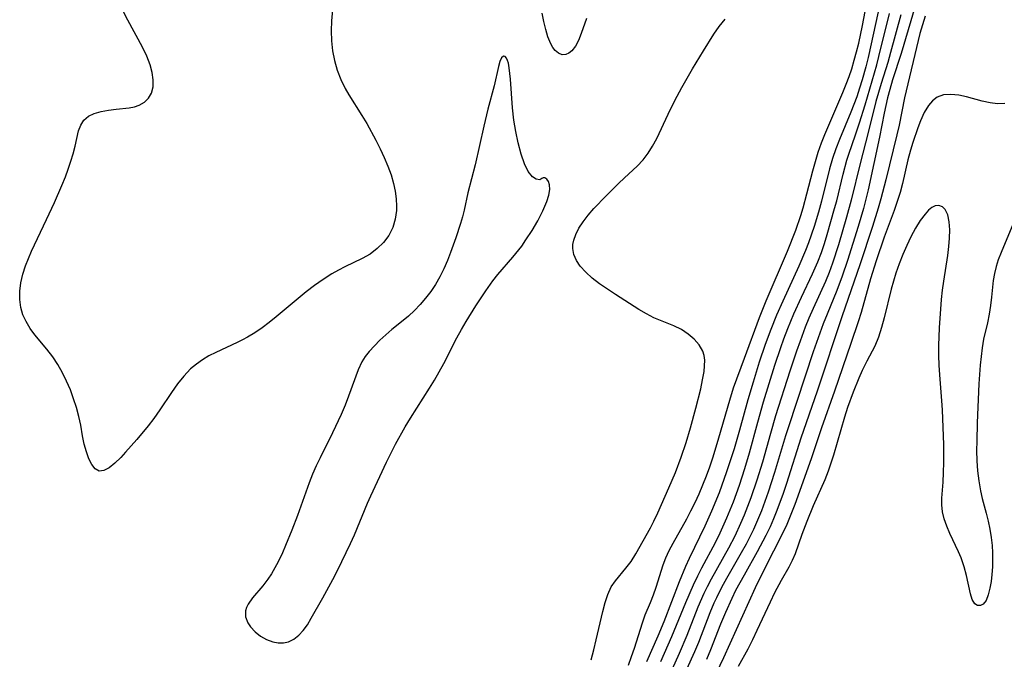
# Model space of a CAD drawing. Extents: x 1646716 to 1654918, y 2830221 to 2838423.
# Drawn here: x 1647865 to 1648047, y 2837976 to 2838094 of the extents above; entities that cross this region are included whole.
import ezdxf

# ---------------------------------------------------------------- set-up
doc = ezdxf.new("R2010")
doc.units = 0

msp = doc.modelspace()

# ---------------------------------------------------------------- linework, layer by layer
at = {"layer": 'WIL_044_Contours', "color": 0}
for points in [[(1647923.47, 2838097.78, 254), (1647923.11, 2838093.61, 254), (1647923.04, 2838091.77, 254), (1647923.08, 2838089.93, 254), (1647923.29, 2838088.11, 254), (1647923.66, 2838086.3, 254), (1647924.16, 2838084.53, 254), (1647924.81, 2838082.8, 254), (1647925.6, 2838081.14, 254), (1647926.28, 2838079.95, 254), (1647928.7, 2838076.15, 254), (1647929.6, 2838074.65, 254), (1647931.3, 2838071.56, 254), (1647932.1, 2838069.99, 254), (1647932.84, 2838068.41, 254), (1647933.52, 2838066.81, 254), (1647934.11, 2838065.2, 254), (1647934.58, 2838063.59, 254), (1647934.88, 2838062.17, 254), (1647935.06, 2838060.77, 254), (1647935.12, 2838059.39, 254), (1647935.1, 2838058.62, 254), (1647934.88, 2838057, 254), (1647934.41, 2838055.44, 254), (1647933.69, 2838053.99, 254), (1647932.73, 2838052.7, 254), (1647931.57, 2838051.55, 254), (1647930.23, 2838050.55, 254), (1647928.75, 2838049.71, 254), (1647925.57, 2838048.19, 254), (1647924.37, 2838047.58, 254), (1647923.18, 2838046.91, 254), (1647921.55, 2838045.88, 254), (1647919.97, 2838044.76, 254), (1647918.42, 2838043.56, 254), (1647912.85, 2838038.95, 254), (1647911.57, 2838037.93, 254), (1647910.27, 2838036.95, 254), (1647908.94, 2838036.03, 254), (1647907.58, 2838035.2, 254), (1647906.63, 2838034.69, 254), (1647905.67, 2838034.21, 254), (1647901.73, 2838032.4, 254), (1647900.46, 2838031.74, 254), (1647899.26, 2838031.04, 254), (1647898.13, 2838030.25, 254), (1647897.07, 2838029.37, 254), (1647895.79, 2838028.03, 254), (1647894.62, 2838026.56, 254), (1647893.52, 2838025, 254), (1647891.37, 2838021.76, 254), (1647890.25, 2838020.16, 254), (1647889.24, 2838018.83, 254), (1647887.14, 2838016.28, 254), (1647885.06, 2838013.94, 254), (1647884.15, 2838012.96, 254), (1647883.05, 2838011.91, 254), (1647882, 2838011.08, 254), (1647881.02, 2838010.57, 254), (1647880.14, 2838010.48, 254), (1647879.42, 2838010.89, 254), (1647878.8, 2838011.68, 254), (1647878.27, 2838012.76, 254), (1647877.81, 2838014.04, 254), (1647877.42, 2838015.46, 254), (1647877.11, 2838016.97, 254), (1647876.78, 2838018.95, 254), (1647876.43, 2838020.55, 254), (1647875.98, 2838022.19, 254), (1647875.45, 2838023.83, 254), (1647874.84, 2838025.47, 254), (1647874.16, 2838027.08, 254), (1647873.39, 2838028.64, 254), (1647872.54, 2838030.15, 254), (1647871.6, 2838031.57, 254), (1647870.5, 2838032.96, 254), (1647868.25, 2838035.63, 254), (1647867.4, 2838036.83, 254), (1647866.66, 2838038.07, 254), (1647866.07, 2838039.36, 254), (1647865.67, 2838040.71, 254), (1647865.48, 2838042.19, 254), (1647865.51, 2838043.71, 254), (1647865.71, 2838045.26, 254), (1647866.07, 2838046.83, 254), (1647866.56, 2838048.39, 254), (1647867.09, 2838049.74, 254), (1647867.69, 2838051.09, 254), (1647870.45, 2838056.92, 254), (1647871.89, 2838060.07, 254), (1647873.28, 2838063.22, 254), (1647873.92, 2838064.79, 254), (1647874.46, 2838066.24, 254), (1647874.94, 2838067.68, 254), (1647875.36, 2838069.09, 254), (1647875.71, 2838070.45, 254), (1647876.37, 2838073.32, 254), (1647876.75, 2838074.38, 254), (1647877.31, 2838075.27, 254), (1647878.18, 2838075.99, 254), (1647879.27, 2838076.51, 254), (1647880.53, 2838076.89, 254), (1647881.88, 2838077.15, 254), (1647883.28, 2838077.32, 254), (1647885.71, 2838077.56, 254), (1647886.68, 2838077.74, 254), (1647887.58, 2838078.03, 254), (1647888.53, 2838078.59, 254), (1647889.3, 2838079.35, 254), (1647889.85, 2838080.29, 254), (1647890.13, 2838081.44, 254), (1647890.17, 2838082.72, 254), (1647889.98, 2838084.09, 254), (1647889.6, 2838085.5, 254), (1647888.97, 2838087.11, 254), (1647888.18, 2838088.74, 254), (1647885.45, 2838093.77, 254), (1647884.67, 2838095.31, 254)], [(1647977.96, 2837974.62, 256), (1647978.56, 2837976.25, 256), (1647979.08, 2837977.8, 256), (1647980.55, 2837982.44, 256), (1647981.09, 2837983.93, 256), (1647982.03, 2837986.2, 256), (1647982.58, 2837987.62, 256), (1647983.09, 2837989.07, 256), (1647984.41, 2837993.15, 256), (1647984.9, 2837994.44, 256), (1647985.52, 2837995.82, 256), (1647986.22, 2837997.18, 256), (1647988.76, 2838001.65, 256), (1647989.53, 2838003.11, 256), (1647990.31, 2838004.69, 256), (1647991.05, 2838006.3, 256), (1647991.75, 2838007.92, 256), (1647992.41, 2838009.57, 256), (1647993.02, 2838011.24, 256), (1647993.65, 2838013.1, 256), (1647994.69, 2838016.6, 256), (1647996.68, 2838023.59, 256), (1647997.41, 2838025.86, 256), (1647999.44, 2838031.32, 256), (1648002.17, 2838038.86, 256), (1648003.41, 2838041.89, 256), (1648007.35, 2838051.1, 256), (1648008.88, 2838054.96, 256), (1648009.82, 2838057.68, 256), (1648010.26, 2838059.11, 256), (1648010.96, 2838061.68, 256), (1648012.03, 2838065.91, 256), (1648012.52, 2838067.66, 256), (1648013.05, 2838069.4, 256), (1648013.65, 2838071.12, 256), (1648014.25, 2838072.62, 256), (1648017.6, 2838080.36, 256), (1648018.23, 2838081.93, 256), (1648018.75, 2838083.34, 256), (1648019.23, 2838084.76, 256), (1648019.7, 2838086.34, 256), (1648020.13, 2838087.92, 256), (1648020.52, 2838089.52, 256), (1648021.22, 2838092.77, 256), (1648022.21, 2838098.01, 256)], [(1647970.21, 2838094.06, 254), (1647969.25, 2838091.28, 254), (1647968.73, 2838090.01, 254), (1647968.16, 2838088.96, 254), (1647967.51, 2838088.11, 254), (1647966.97, 2838087.65, 254), (1647966.41, 2838087.38, 254), (1647965.72, 2838087.37, 254), (1647965.05, 2838087.63, 254), (1647964.42, 2838088.15, 254), (1647963.99, 2838088.71, 254), (1647963.61, 2838089.38, 254), (1647963.1, 2838090.64, 254), (1647962.69, 2838092.04, 254), (1647962.34, 2838093.53, 254), (1647962.06, 2838095.03, 254)], [(1648024.14, 2838095.31, 258), (1648022.25, 2838086.87, 258), (1648021.82, 2838085.14, 258), (1648021.15, 2838082.73, 258), (1648020.67, 2838081.16, 258), (1648020.15, 2838079.6, 258), (1648019.1, 2838076.77, 258), (1648016.97, 2838071.71, 258), (1648016.3, 2838070.01, 258), (1648015.67, 2838068.17, 258), (1648015.12, 2838066.3, 258), (1648013.65, 2838060.32, 258), (1648013.1, 2838058.26, 258), (1648012.3, 2838055.64, 258), (1648011.25, 2838052.65, 258), (1648010.69, 2838051.19, 258), (1648009.46, 2838048.3, 258), (1648006.49, 2838041.87, 258), (1648005.34, 2838039.29, 258), (1648004.27, 2838036.63, 258), (1648003.25, 2838033.85, 258), (1648002.16, 2838030.61, 258), (1648001.01, 2838026.9, 258), (1648000.05, 2838023.61, 258), (1647998.52, 2838018.03, 258), (1647997.51, 2838014.61, 258), (1647996.1, 2838010.33, 258), (1647994.71, 2838006.49, 258), (1647993.32, 2838003.09, 258), (1647992.09, 2838000.3, 258), (1647989.2, 2837994.34, 258), (1647988.53, 2837992.86, 258), (1647987.37, 2837990.01, 258), (1647984.49, 2837982.66, 258), (1647983.39, 2837980.02, 258), (1647981.33, 2837975.26, 258)], [(1647983.98, 2837975.3, 260), (1647985.99, 2837979.9, 260), (1647988.57, 2837986.22, 260), (1647990.02, 2837989.5, 260), (1647990.8, 2837991.12, 260), (1647991.56, 2837992.62, 260), (1647994.04, 2837997.31, 260), (1647994.9, 2837999.05, 260), (1647996.16, 2838001.82, 260), (1647997.36, 2838004.78, 260), (1647998.48, 2838007.85, 260), (1647999.51, 2838010.97, 260), (1648000.36, 2838013.84, 260), (1648001.89, 2838019.51, 260), (1648002.96, 2838023.25, 260), (1648005.05, 2838030.02, 260), (1648006.12, 2838033.27, 260), (1648006.69, 2838034.89, 260), (1648007.41, 2838036.81, 260), (1648008.54, 2838039.54, 260), (1648009.93, 2838042.57, 260), (1648012.01, 2838046.91, 260), (1648012.5, 2838048.02, 260), (1648012.96, 2838049.14, 260), (1648013.62, 2838050.86, 260), (1648014.19, 2838052.51, 260), (1648014.72, 2838054.18, 260), (1648016.08, 2838058.97, 260), (1648016.46, 2838060.4, 260), (1648017.66, 2838065.3, 260), (1648018.36, 2838067.88, 260), (1648018.7, 2838068.99, 260), (1648019.94, 2838072.55, 260), (1648020.68, 2838074.81, 260), (1648021.7, 2838078.14, 260), (1648023.85, 2838085.52, 260), (1648024.26, 2838087.06, 260), (1648026.22, 2838094.98, 260)], [(1648030.96, 2838096.32, 264), (1648028.38, 2838087.56, 264), (1648026.8, 2838082.73, 264), (1648026.25, 2838080.93, 264), (1648025.83, 2838079.39, 264), (1648025.22, 2838076.57, 264), (1648024.38, 2838072.12, 264), (1648022.26, 2838062.42, 264), (1648021.39, 2838058.97, 264), (1648020.42, 2838055.64, 264), (1648018.48, 2838049.35, 264), (1648017.48, 2838046.48, 264), (1648016.46, 2838043.84, 264), (1648014.67, 2838039.48, 264), (1648013.96, 2838037.65, 264), (1648012.13, 2838032.48, 264), (1648007.54, 2838018.65, 264), (1648007.02, 2838017.01, 264), (1648004.98, 2838010.19, 264), (1648003.82, 2838006.61, 264), (1648003.19, 2838004.85, 264), (1648002.54, 2838003.11, 264), (1648001.83, 2838001.39, 264), (1648001.08, 2837999.69, 264), (1648000.42, 2837998.34, 264), (1647999.72, 2837997.01, 264), (1647998.83, 2837995.39, 264), (1647996.07, 2837990.61, 264), (1647995.19, 2837989, 264), (1647994.23, 2837987.08, 264), (1647993.78, 2837986.09, 264), (1647993.03, 2837984.29, 264), (1647990.93, 2837978.8, 264), (1647990.21, 2837977.08, 264), (1647984.28, 2837964.02, 264)], [(1647971.06, 2837975.65, 254), (1647971.58, 2837977.48, 254), (1647972.04, 2837979.33, 254), (1647973.24, 2837984.57, 254), (1647973.65, 2837986.18, 254), (1647974.15, 2837987.69, 254), (1647974.8, 2837989.08, 254), (1647975.56, 2837990.22, 254), (1647977.47, 2837992.52, 254), (1647978.45, 2837993.81, 254), (1647979.31, 2837995.21, 254), (1647982.05, 2838000.02, 254), (1647982.68, 2838001.21, 254), (1647983.43, 2838002.76, 254), (1647985.45, 2838007.37, 254), (1647986.64, 2838010.21, 254), (1647987.71, 2838013.02, 254), (1647988.63, 2838015.77, 254), (1647989.43, 2838018.47, 254), (1647990.45, 2838022.1, 254), (1647991.34, 2838025.64, 254), (1647991.69, 2838027.33, 254), (1647991.94, 2838028.87, 254), (1647992.05, 2838029.93, 254), (1647992.06, 2838030.94, 254), (1647991.95, 2838031.81, 254), (1647991.71, 2838032.64, 254), (1647991.06, 2838033.81, 254), (1647990.14, 2838034.86, 254), (1647989.02, 2838035.79, 254), (1647987.76, 2838036.6, 254), (1647986.38, 2838037.29, 254), (1647983.9, 2838038.26, 254), (1647982.65, 2838038.78, 254), (1647981.28, 2838039.49, 254), (1647979.92, 2838040.3, 254), (1647975.56, 2838043.07, 254), (1647974.08, 2838044.06, 254), (1647972.65, 2838045.06, 254), (1647971.3, 2838046.1, 254), (1647970.08, 2838047.19, 254), (1647969.05, 2838048.33, 254), (1647968.36, 2838049.37, 254), (1647967.89, 2838050.45, 254), (1647967.68, 2838051.56, 254), (1647967.71, 2838052.32, 254), (1647967.86, 2838053.1, 254), (1647968.23, 2838054.15, 254), (1647968.83, 2838055.32, 254), (1647969.6, 2838056.49, 254), (1647970.55, 2838057.72, 254), (1647971.6, 2838058.94, 254), (1647973.88, 2838061.33, 254), (1647976.14, 2838063.59, 254), (1647977.23, 2838064.65, 254), (1647979.56, 2838066.78, 254), (1647980.72, 2838067.96, 254), (1647981.64, 2838069.16, 254), (1647982.45, 2838070.48, 254), (1647983.2, 2838071.89, 254), (1647985.3, 2838076.4, 254), (1647986.1, 2838078.05, 254), (1647986.95, 2838079.69, 254), (1647987.84, 2838081.32, 254), (1647989.82, 2838084.73, 254), (1647991.85, 2838088.06, 254), (1647993.78, 2838091.17, 254), (1647994.76, 2838092.59, 254), (1647995.82, 2838093.91, 254)], [(1648028.31, 2838094.75, 262), (1648026.42, 2838087.76, 262), (1648025.89, 2838085.91, 262), (1648024.67, 2838082.03, 262), (1648023.71, 2838078.73, 262), (1648022.28, 2838073.03, 262), (1648020.78, 2838067.28, 262), (1648019.16, 2838060.52, 262), (1648018.29, 2838057.34, 262), (1648016.81, 2838052.28, 262), (1648015.68, 2838048.85, 262), (1648015.05, 2838047.17, 262), (1648014.37, 2838045.51, 262), (1648012.08, 2838040.52, 262), (1648011.3, 2838038.72, 262), (1648010.64, 2838037.06, 262), (1648009.69, 2838034.49, 262), (1648009.04, 2838032.64, 262), (1648007.8, 2838028.9, 262), (1648005.18, 2838020.69, 262), (1648004.21, 2838017.41, 262), (1648002.73, 2838012.14, 262), (1648001.7, 2838008.81, 262), (1648000.6, 2838005.56, 262), (1647999.38, 2838002.35, 262), (1647998.71, 2838000.77, 262), (1647997.64, 2837998.48, 262), (1647996.45, 2837996.24, 262), (1647993.25, 2837990.54, 262), (1647992.5, 2837989.1, 262), (1647991.91, 2837987.86, 262), (1647990.81, 2837985.34, 262), (1647988.76, 2837980.1, 262), (1647987.35, 2837976.82, 262), (1647977.17, 2837954.2, 262)], [(1648032.81, 2838094.49, 266), (1648032.31, 2838092.89, 266), (1648031.85, 2838091.26, 266), (1648028.96, 2838079.42, 266), (1648028, 2838074.38, 266), (1648027.6, 2838072.59, 266), (1648025.56, 2838064.28, 266), (1648024.62, 2838060.76, 266), (1648024.12, 2838059.04, 266), (1648023.06, 2838055.62, 266), (1648020.76, 2838048.54, 266), (1648017.46, 2838039.13, 266), (1648012.85, 2838025.24, 266), (1648009.86, 2838016.56, 266), (1648007.18, 2838008.19, 266), (1648006.56, 2838006.33, 266), (1648005.42, 2838003.22, 266), (1648004.8, 2838001.68, 266), (1648004.14, 2838000.17, 266), (1648003.39, 2837998.61, 266), (1648001.78, 2837995.54, 266), (1647999.34, 2837991.27, 266), (1647997.78, 2837988.4, 266), (1647997.06, 2837986.93, 266), (1647995.89, 2837984.36, 266), (1647995, 2837982.21, 266), (1647993.16, 2837977.47, 266), (1647992.41, 2837975.71, 266)], [(1647961.96, 2838064.52, 252), (1647961.57, 2838064.29, 252), (1647960.95, 2838064.37, 252), (1647960.23, 2838064.81, 252), (1647959.45, 2838065.77, 252), (1647958.74, 2838067.2, 252), (1647958.13, 2838069, 252), (1647957.6, 2838071.07, 252), (1647957.16, 2838073.16, 252), (1647956.82, 2838075.28, 252), (1647956.55, 2838077.54, 252), (1647956.19, 2838082.82, 252), (1647955.95, 2838084.92, 252), (1647955.78, 2838085.78, 252), (1647955.63, 2838086.3, 252), (1647955.45, 2838086.7, 252), (1647955.17, 2838087.05, 252), (1647954.87, 2838087.11, 252), (1647954.53, 2838086.78, 252), (1647954.23, 2838086.1, 252), (1647953.97, 2838085.19, 252), (1647953.13, 2838081.64, 252), (1647952.01, 2838077.32, 252), (1647951.24, 2838074.17, 252), (1647949.62, 2838067.03, 252), (1647948.32, 2838061.86, 252), (1647947.61, 2838058.64, 252), (1647947.29, 2838057.41, 252), (1647946.93, 2838056.17, 252), (1647946.09, 2838053.57, 252), (1647945.12, 2838050.87, 252), (1647944.51, 2838049.34, 252), (1647943.84, 2838047.84, 252), (1647943.1, 2838046.36, 252), (1647942.29, 2838044.94, 252), (1647941.43, 2838043.66, 252), (1647940.5, 2838042.43, 252), (1647939.51, 2838041.26, 252), (1647938.45, 2838040.15, 252), (1647937.35, 2838039.11, 252), (1647936.33, 2838038.26, 252), (1647934.28, 2838036.61, 252), (1647933.14, 2838035.64, 252), (1647932.05, 2838034.63, 252), (1647931.02, 2838033.59, 252), (1647930.07, 2838032.53, 252), (1647929.35, 2838031.62, 252), (1647928.73, 2838030.68, 252), (1647928.01, 2838029.2, 252), (1647926.27, 2838024.32, 252), (1647925.6, 2838022.62, 252), (1647924.87, 2838020.92, 252), (1647923.29, 2838017.51, 252), (1647920.98, 2838012.94, 252), (1647920.28, 2838011.43, 252), (1647919.61, 2838009.89, 252), (1647918.99, 2838008.32, 252), (1647916.79, 2838002.28, 252), (1647915.75, 2837999.54, 252), (1647914.62, 2837996.72, 252), (1647914.02, 2837995.35, 252), (1647913.24, 2837993.72, 252), (1647912.64, 2837992.59, 252), (1647912.01, 2837991.51, 252), (1647911.33, 2837990.5, 252), (1647910.41, 2837989.31, 252), (1647908.48, 2837987.05, 252), (1647907.68, 2837985.93, 252), (1647907.37, 2837985.3, 252), (1647907.19, 2837984.66, 252), (1647907.23, 2837983.56, 252), (1647907.64, 2837982.47, 252), (1647908.14, 2837981.7, 252), (1647908.97, 2837980.8, 252), (1647909.97, 2837980.02, 252), (1647911.09, 2837979.4, 252), (1647912.27, 2837978.96, 252), (1647913.25, 2837978.77, 252), (1647914.22, 2837978.77, 252), (1647915.15, 2837978.96, 252), (1647916.14, 2837979.45, 252), (1647917.05, 2837980.16, 252), (1647917.89, 2837981.06, 252), (1647918.65, 2837982.1, 252), (1647919.37, 2837983.29, 252), (1647921.49, 2837987.05, 252), (1647923.37, 2837990.46, 252), (1647924.23, 2837992.14, 252), (1647925.84, 2837995.46, 252), (1647926.59, 2837997.09, 252), (1647927.32, 2837998.73, 252), (1647929.75, 2838004.54, 252), (1647930.36, 2838005.9, 252), (1647933.28, 2838012.12, 252), (1647934.94, 2838015.42, 252), (1647936.74, 2838018.66, 252), (1647937.69, 2838020.25, 252), (1647941.21, 2838025.79, 252), (1647942.11, 2838027.29, 252), (1647943.84, 2838030.35, 252), (1647946.29, 2838035.09, 252), (1647947.12, 2838036.65, 252), (1647947.97, 2838038.13, 252), (1647949.75, 2838041.01, 252), (1647951.62, 2838043.79, 252), (1647952.94, 2838045.6, 252), (1647953.86, 2838046.75, 252), (1647956.64, 2838049.99, 252), (1647958.25, 2838052.04, 252), (1647959.04, 2838053.15, 252), (1647960.17, 2838054.89, 252), (1647961.24, 2838056.72, 252), (1647962.17, 2838058.54, 252), (1647962.89, 2838060.27, 252), (1647963.24, 2838061.43, 252), (1647963.42, 2838062.45, 252), (1647963.41, 2838063.31, 252), (1647963.22, 2838063.96, 252), (1647962.91, 2838064.4, 252), (1647962.55, 2838064.64, 252), (1647962.23, 2838064.66, 252), (1647961.96, 2838064.52, 252)], [(1648047.51, 2838078.36, 268), (1648046.17, 2838078.29, 268), (1648044.8, 2838078.46, 268), (1648043.37, 2838078.78, 268), (1648040.45, 2838079.56, 268), (1648039.01, 2838079.87, 268), (1648037.56, 2838080.02, 268), (1648036.21, 2838079.93, 268), (1648035.02, 2838079.53, 268), (1648034.15, 2838078.87, 268), (1648033.41, 2838077.97, 268), (1648032.64, 2838076.68, 268), (1648031.95, 2838075.15, 268), (1648031.45, 2838073.87, 268), (1648030.51, 2838071.16, 268), (1648030.08, 2838069.75, 268), (1648029.61, 2838067.96, 268), (1648028.61, 2838063.61, 268), (1648028.17, 2838061.94, 268), (1648027.65, 2838060.27, 268), (1648027.06, 2838058.59, 268), (1648025.22, 2838053.65, 268), (1648023.73, 2838049.3, 268), (1648022.7, 2838045.95, 268), (1648021, 2838039.79, 268), (1648020.44, 2838038.02, 268), (1648019.05, 2838034.06, 268), (1648016.03, 2838025.26, 268), (1648013.65, 2838018.47, 268), (1648011.71, 2838012.73, 268), (1648008.7, 2838004.28, 268), (1648007.99, 2838002.45, 268), (1648007.22, 2838000.64, 268), (1648006.45, 2837998.96, 268), (1648004.8, 2837995.66, 268), (1648002.63, 2837991.45, 268), (1648001.41, 2837988.92, 268), (1647995.54, 2837976.02, 268), (1647992.2, 2837969.03, 268)], [(1648049.16, 2838056.3, 270), (1648046.83, 2838050.87, 270), (1648046.32, 2838049.51, 270), (1648045.91, 2838048.23, 270), (1648045.59, 2838046.94, 270), (1648045.35, 2838045.65, 270), (1648045.07, 2838042.62, 270), (1648044.89, 2838041.04, 270), (1648044.64, 2838039.44, 270), (1648044.31, 2838037.85, 270), (1648043.61, 2838034.82, 270), (1648043.33, 2838033.26, 270), (1648043.13, 2838031.66, 270), (1648042.97, 2838030.03, 270), (1648042.74, 2838026.57, 270), (1648042.43, 2838019.36, 270), (1648042.33, 2838015.98, 270), (1648042.32, 2838014.3, 270), (1648042.37, 2838012.4, 270), (1648042.5, 2838010.52, 270), (1648042.71, 2838008.65, 270), (1648043.03, 2838006.81, 270), (1648043.37, 2838005.44, 270), (1648044.11, 2838002.69, 270), (1648044.47, 2838001.22, 270), (1648044.77, 2837999.73, 270), (1648045.01, 2837998.23, 270), (1648045.18, 2837996.74, 270), (1648045.25, 2837995.4, 270), (1648045.26, 2837994.08, 270), (1648045.23, 2837992.79, 270), (1648045.13, 2837991.4, 270), (1648044.99, 2837990.09, 270), (1648044.78, 2837988.87, 270), (1648044.46, 2837987.61, 270), (1648044.05, 2837986.59, 270), (1648043.53, 2837985.9, 270), (1648043.01, 2837985.64, 270), (1648042.47, 2837985.67, 270), (1648041.99, 2837985.98, 270), (1648041.52, 2837986.74, 270), (1648041.18, 2837987.83, 270), (1648040.44, 2837991.17, 270), (1648040, 2837992.81, 270), (1648039.43, 2837994.46, 270), (1648038.96, 2837995.54, 270), (1648037.34, 2837998.97, 270), (1648036.79, 2838000.3, 270), (1648036.34, 2838001.63, 270), (1648036.02, 2838002.94, 270), (1648035.86, 2838004.24, 270), (1648035.88, 2838005.5, 270), (1648036.12, 2838008.45, 270), (1648036.21, 2838010.21, 270), (1648036.26, 2838012.04, 270), (1648036.23, 2838015.3, 270), (1648035.99, 2838021.78, 270), (1648035.88, 2838023.48, 270), (1648035.49, 2838028.23, 270), (1648035.38, 2838030.04, 270), (1648035.32, 2838031.85, 270), (1648035.32, 2838033.67, 270), (1648035.46, 2838036.94, 270), (1648035.84, 2838042.14, 270), (1648036.02, 2838043.91, 270), (1648036.23, 2838045.53, 270), (1648036.97, 2838050.28, 270), (1648037.18, 2838051.92, 270), (1648037.31, 2838053.5, 270), (1648037.36, 2838055, 270), (1648037.27, 2838056.5, 270), (1648037, 2838057.79, 270), (1648036.53, 2838058.78, 270), (1648035.99, 2838059.29, 270), (1648035.36, 2838059.53, 270), (1648034.67, 2838059.48, 270), (1648034.04, 2838059.17, 270), (1648033.42, 2838058.64, 270), (1648032.79, 2838057.94, 270), (1648031.9, 2838056.73, 270), (1648031.02, 2838055.31, 270), (1648030.17, 2838053.76, 270), (1648029.4, 2838052.16, 270), (1648028.67, 2838050.49, 270), (1648027.99, 2838048.76, 270), (1648027.39, 2838047, 270), (1648026.95, 2838045.53, 270), (1648026.55, 2838044.04, 270), (1648025.26, 2838038.79, 270), (1648024.76, 2838036.97, 270), (1648024.19, 2838035.22, 270), (1648023.51, 2838033.56, 270), (1648022.02, 2838030.78, 270), (1648021.17, 2838029.07, 270), (1648020.52, 2838027.61, 270), (1648019.5, 2838025.08, 270), (1648018.48, 2838022.22, 270), (1648017.91, 2838020.42, 270), (1648015.86, 2838013.44, 270), (1648015.4, 2838011.95, 270), (1648014.9, 2838010.49, 270), (1648014.25, 2838008.84, 270), (1648012.14, 2838004.04, 270), (1648010.97, 2838001.18, 270), (1648010.03, 2837998.78, 270), (1648008.8, 2837995.19, 270), (1648008.25, 2837993.97, 270), (1648007.59, 2837992.76, 270), (1648006.17, 2837990.27, 270), (1648004.97, 2837987.98, 270), (1648004.14, 2837986.27, 270), (1648001.71, 2837981.04, 270), (1648000.88, 2837979.3, 270), (1648000.01, 2837977.6, 270), (1647998.27, 2837974.41, 270)]]:
    msp.add_polyline3d(points, dxfattribs=at)

doc.saveas('drawing.dxf')
